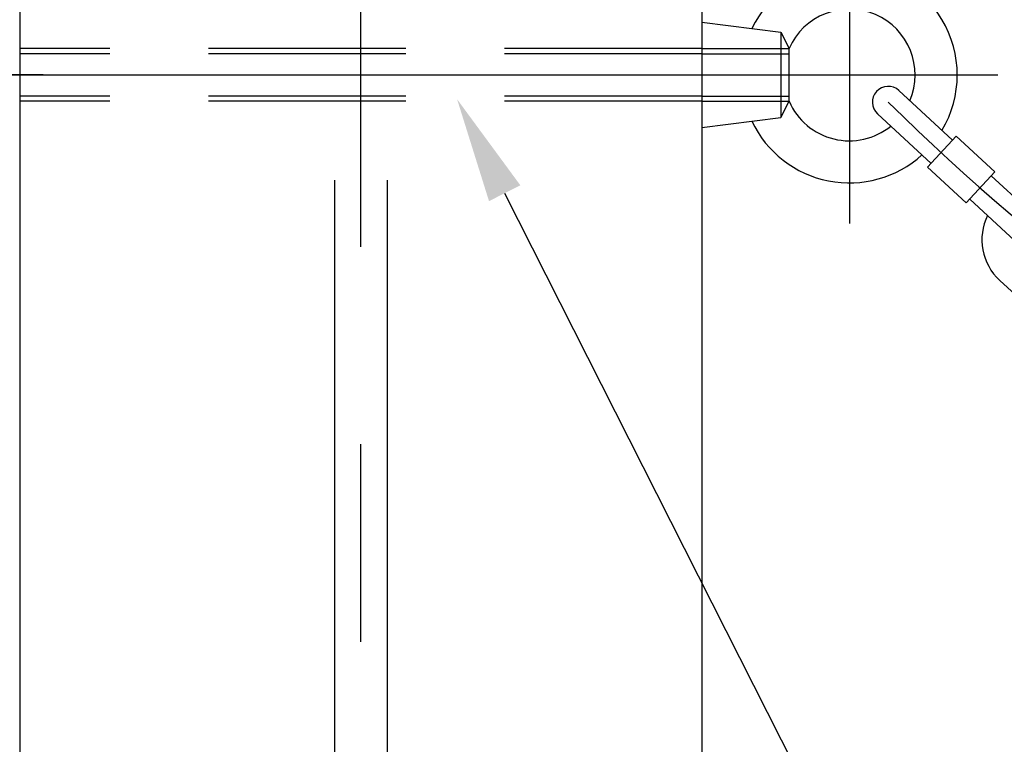
# Model space of a CAD drawing. Extents: x 163 to 5365, y 275 to 3573.
# Drawn here: x 2515 to 2702, y 2671 to 2809 of the extents above; entities that cross this region are included whole.
import ezdxf

# ---------------------------------------------------------------- set-up
doc = ezdxf.new("R2010")
doc.units = 0
doc.header["$LTSCALE"] = 150
doc.linetypes.add('CENTER', pattern=[2, 1.25, -0.25, 0.25, -0.25])
doc.linetypes.add('HIDDEN', pattern=[0.375, 0.25, -0.125])
for name, color, linetype in [('CENTER', 3, 'CENTER'), ('HASEN', 7, 'HIDDEN'), ('KEN', 1, 'CONTINUOUS'), ('MOJI', 6, 'CONTINUOUS'), ('SJC', 1, 'CONTINUOUS'), ('SJC2', 7, 'CONTINUOUS')]:
    doc.layers.add(name, color=color, linetype=linetype)

msp = doc.modelspace()

# ---------------------------------------------------------------- linework, layer by layer
at = {"layer": 'CENTER'}
for p, q in [((2579.75, 2165.457), (2579.75, 2982.201)), ((2672.557, 2826.265), (2672.557, 2769.874)), ((2519.402, 2798.069), (2458.746, 2798.069)), ((2491.098, 2798.069), (2700.753, 2798.069)), ((2640.097, 2798.069), (2700.753, 2798.069))]:
    msp.add_line(p, q, dxfattribs=at)
msp.add_arc((2987.961, 3106.14), 439.317, 225.48098, 258.10979, dxfattribs=at)
at = {"layer": 'HASEN'}
for p, q in [((2644.557, 2803.069), (2514.942, 2803.069)), ((2644.557, 2802.069), (2514.942, 2802.069)), ((2644.557, 2803.069), (2661.101, 2803.069)), ((2644.557, 2802.069), (2661.101, 2802.069)), ((2644.557, 2794.069), (2514.942, 2794.069)), ((2644.557, 2793.069), (2514.942, 2793.069)), ((2644.557, 2794.069), (2661.101, 2794.069)), ((2644.557, 2793.069), (2661.101, 2793.069))]:
    msp.add_line(p, q, dxfattribs=at)
at = {"layer": 'KEN'}
for p, q in [((2692.174, 2785.694), (2681.969, 2795.105)), ((2688.106, 2781.283), (2677.902, 2790.694)), ((2700.202, 2779.649), (2692.852, 2786.429)), ((2694.779, 2773.768), (2687.428, 2780.548)), ((2709.729, 2769.503), (2699.525, 2778.914)), ((2705.661, 2765.093), (2695.457, 2774.504)), ((2717.29, 2744.164), (2701.118, 2759.079))]:
    msp.add_line(p, q, dxfattribs=at)
for centre, radius, start in [((2679.936, 2792.899), 3, 47.31535), ((2708.237, 2766.798), 10.5, 153.9169)]:
    msp.add_arc(centre, radius, start, 227.31535, dxfattribs=at)
at = {"layer": 'MOJI', "linetype": 'CONTINUOUS'}
msp.add_line((2607.075, 2775.624), (2706.918, 2578.542), dxfattribs=at)
msp.add_solid([(2604.102, 2774.117), (2610.049, 2777.13), (2598.037, 2793.465)], dxfattribs=at)
at = {"layer": 'SJC'}
for p, q in [((2514.942, 2876.069), (2514.942, 2148.069)), ((2644.557, 2876.069), (2644.557, 2148.069)), ((2514.942, 2808.069), (2514.942, 2788.069)), ((2644.557, 2808.069), (2659.557, 2806.169)), ((2644.557, 2808.069), (2644.557, 2788.069)), ((2659.557, 2806.169), (2661.101, 2803.069)), ((2661.101, 2793.069), (2661.101, 2803.069)), ((2659.557, 2789.97), (2661.101, 2793.069)), ((2644.557, 2788.069), (2659.557, 2789.97)), ((2687.428, 2780.548), (2692.852, 2786.429)), ((2694.779, 2773.768), (2700.202, 2779.649))]:
    msp.add_line(p, q, dxfattribs=at)
for radius, start, end in [(20.5, 329.14343, 154.58408), (12.5, 336.95846, 156.42182), (12.5, 203.57818, 309.04526), (20.5, 205.41592, 312.28364)]:
    msp.add_arc((2672.557, 2798.069), radius, start, end, dxfattribs=at)
at = {"layer": 'SJC2'}
for p, q in [((2659.557, 2806.169), (2659.557, 2789.97)), ((2574.75, 2778.069), (2574.75, 2148.069)), ((2584.75, 2778.069), (2584.75, 2148.069))]:
    msp.add_line(p, q, dxfattribs=at)

doc.saveas('drawing.dxf')
